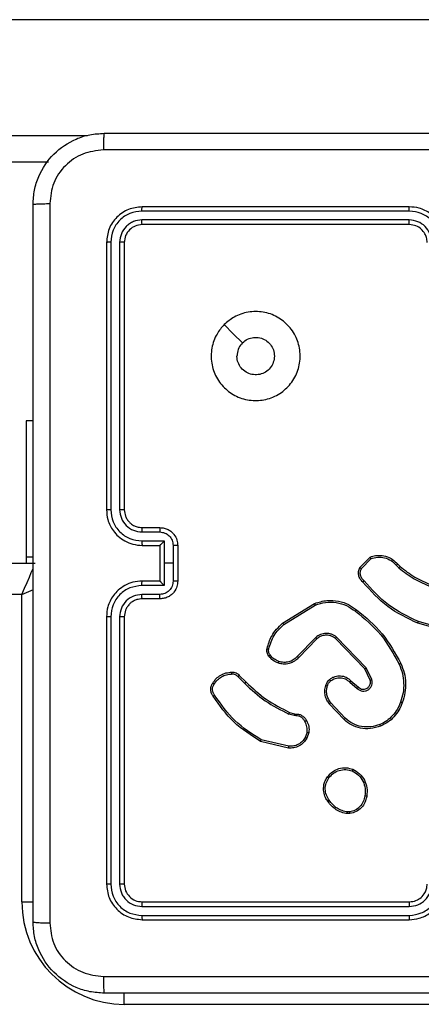
# Model space of a CAD drawing. Units: millimetres. Extents: x -4534 to 398010, y -3372 to 4463.
# Drawn here: x 823 to 868, y 2336 to 2446 of the extents above; entities that cross this region are included whole.
import ezdxf

# ---------------------------------------------------------------- set-up
doc = ezdxf.new("R2010")
doc.units = ezdxf.units.MM
doc.layers.add('Toestel 2D', color=7, linetype='Continuous', lineweight=20)

# ---------------------------------------------------------------- blocks, each defined once
blk = doc.blocks.new('1')
at = {"color": 7, "linetype": 'Continuous', "lineweight": 25}
for p, q in [((1656.229, 860.42), (1577.097, 860.42)), ((1648.064, 858.82), (1583.368, 858.82)), ((1652.116, 858.273), (1649.114, 858.273)), ((1652.116, 858.32), (1649.116, 858.32)), ((1652.116, 858.173), (1649.114, 858.173)), ((1652.116, 858.12), (1649.116, 858.12)), ((1648.764, 857.923), (1648.764, 854.921)), ((1648.864, 857.923), (1648.864, 854.921)), ((1648.716, 857.92), (1648.716, 854.92)), ((1648.916, 857.92), (1648.916, 854.92)), ((1647.891, 855.92), (1647.816, 855.92)), ((1647.816, 855.92), (1647.816, 854.392)), ((1649.116, 854.72), (1649.316, 854.72)), ((1649.114, 854.671), (1649.314, 854.671)), ((1649.114, 854.571), (1649.364, 854.571)), ((1649.116, 854.52), (1649.316, 854.52)), ((1649.316, 854.52), (1649.316, 854.521)), ((1649.316, 854.52), (1649.316, 854.12)), ((1649.364, 854.571), (1649.364, 854.32)), ((1649.464, 854.521), (1649.464, 854.32)), ((1649.516, 854.52), (1649.516, 854.12)), ((1647.816, 854.392), (1647.891, 854.392)), ((1647.816, 854.392), (1647.816, 854.32)), ((1651.562, 854.271), (1651.675, 854.389)), ((1583.541, 854.32), (1647.916, 854.32)), ((1649.364, 854.32), (1649.364, 854.07)), ((1649.464, 854.32), (1649.364, 854.32)), ((1649.464, 854.32), (1649.464, 854.12)), ((1651.579, 854.26), (1651.685, 854.371)), ((1651.97, 854.298), (1651.999, 854.268)), ((1651.986, 854.31), (1652.012, 854.284)), ((1649.364, 854.07), (1649.114, 854.07)), ((1649.316, 854.12), (1649.116, 854.12)), ((1649.316, 854.12), (1649.316, 854.12)), ((1647.766, 853.97), (1583.666, 853.97)), ((1647.766, 850.52), (1647.766, 853.97)), ((1649.314, 853.97), (1649.114, 853.97)), ((1649.316, 853.92), (1649.116, 853.92)), ((1650.694, 853.649), (1651.053, 853.869)), ((1650.706, 853.633), (1651.06, 853.851)), ((1648.716, 853.72), (1648.716, 850.72)), ((1648.764, 853.72), (1648.764, 850.718)), ((1648.864, 853.72), (1648.864, 850.718)), ((1648.916, 853.72), (1648.916, 850.72)), ((1652.567, 853.546), (1652.212, 853.646)), ((1652.571, 853.566), (1652.218, 853.665)), ((1651.065, 853.488), (1650.857, 853.272)), ((1651.079, 853.473), (1650.873, 853.259)), ((1651.616, 853.134), (1651.288, 853.476)), ((1651.632, 853.145), (1651.3, 853.492)), ((1650.207, 853.062), (1650.283, 852.986)), ((1651.677, 853.009), (1651.616, 853.134)), ((1651.695, 853.015), (1651.632, 853.145)), ((1650.191, 853.048), (1650.268, 852.971)), ((1651.447, 852.987), (1651.532, 852.914)), ((1651.461, 853.002), (1651.546, 852.929)), ((1651.384, 852.565), (1651.218, 852.743)), ((1651.397, 852.58), (1651.233, 852.756)), ((1650.824, 852.61), (1650.762, 852.628)), ((1650.771, 852.647), (1650.828, 852.63)), ((1650.828, 852.63), (1650.842, 852.628)), ((1650.841, 852.608), (1650.824, 852.61)), ((1650.969, 852.424), (1650.948, 852.366)), ((1650.989, 852.42), (1650.966, 852.357)), ((1650.761, 852.246), (1650.446, 852.321)), ((1650.763, 852.266), (1650.454, 852.339)), ((1651.446, 851.529), (1651.422, 851.529)), ((1651.449, 851.51), (1651.42, 851.51)), ((1649.116, 850.52), (1652.116, 850.52)), ((1649.114, 850.468), (1652.116, 850.468)), ((1649.114, 850.368), (1652.116, 850.368)), ((1649.116, 850.32), (1652.116, 850.32)), ((1652.366, 849.37), (1648.916, 849.37))]:
    blk.add_line(p, q, dxfattribs=at)
at = {"color": 8, "linetype": 'Continuous', "lineweight": 25}
for p, q in [((1582.93, 859.12), (1648.502, 859.12)), ((1647.766, 853.97), (1647.895, 854.026)), ((1647.766, 850.52), (1647.892, 850.52)), ((1648.916, 849.37), (1648.916, 849.496))]:
    blk.add_line(p, q, dxfattribs=at)
at = {"color": 7, "linetype": 'Continuous', "lineweight": 25, "flags": 128}
blk.add_lwpolyline([(1650.038, 856.999), (1650.14, 856.896), (1650.243, 856.794)], dxfattribs=at)
at = {"color": 8, "linetype": 'Continuous', "lineweight": 25, "flags": 128}
blk.add_lwpolyline([(1647.766, 853.97), (1647.796, 854.039), (1647.824, 854.104), (1647.85, 854.165), (1647.872, 854.218), (1647.891, 854.261), (1647.893, 854.267)], dxfattribs=at)
at = {"color": 7, "linetype": 'Continuous', "lineweight": 25}
blk.add_arc((1648.916, 850.52), 1.15, 180, 270, dxfattribs=at)
for points, knots in [([(1647.891, 858.345), (1647.895, 858.4), (1647.901, 858.507), (1647.966, 858.708), (1648.111, 858.925), (1648.329, 859.071), (1648.529, 859.136), (1648.637, 859.142), (1648.691, 859.145)], [0, 0, 0, 0, 0.130357, 0.2573194, 0.4999903, 0.7424113, 0.8694427, 1, 1, 1, 1]), ([(1648.691, 859.145), (1648.69, 859.143), (1648.687, 859.137), (1648.684, 859.094), (1648.681, 859.033), (1648.681, 858.983), (1648.681, 858.958)], [0, 0, 0, 0, 0.249933, 0.499885, 0.749602, 1, 1, 1, 1]), ([(1648.691, 859.145), (1649.585, 859.145), (1651.373, 859.145), (1654.059, 859.145), (1655.847, 859.145), (1656.741, 859.145)], [0, 0, 0, 0, 0.333296, 0.666701, 1, 1, 1, 1]), ([(1648.681, 858.958), (1648.602, 858.949), (1648.444, 858.93), (1648.245, 858.792), (1648.106, 858.592), (1648.088, 858.435), (1648.079, 858.356)], [0, 0, 0, 0, 0.25003, 0.499938, 0.75004, 1, 1, 1, 1]), ([(1656.752, 858.958), (1655.856, 858.958), (1654.063, 858.958), (1651.37, 858.958), (1649.577, 858.958), (1648.681, 858.958)], [0, 0, 0, 0, 0.3333364, 0.6666635, 1, 1, 1, 1]), ([(1647.891, 858.345), (1647.894, 858.347), (1647.9, 858.35), (1647.942, 858.353), (1648.004, 858.355), (1648.054, 858.356), (1648.079, 858.356)], [0, 0, 0, 0, 0.250389, 0.500121, 0.75006, 1, 1, 1, 1]), ([(1647.891, 850.295), (1647.891, 851.189), (1647.891, 852.978), (1647.891, 855.663), (1647.891, 857.451), (1647.891, 858.345)], [0, 0, 0, 0, 0.333296, 0.666701, 1, 1, 1, 1]), ([(1648.079, 858.356), (1648.079, 857.46), (1648.079, 855.667), (1648.079, 852.974), (1648.079, 851.181), (1648.079, 850.285)], [0, 0, 0, 0, 0.3333365, 0.6666636, 1, 1, 1, 1]), ([(1649.116, 858.32), (1649.064, 858.314), (1648.959, 858.302), (1648.827, 858.21), (1648.734, 858.078), (1648.722, 857.973), (1648.716, 857.92)], [0, 0, 0, 0, 0.249958, 0.499872, 0.749849, 1, 1, 1, 1]), ([(1649.114, 858.273), (1649.068, 858.268), (1648.999, 858.26), (1648.918, 858.216), (1648.847, 858.157), (1648.78, 858.06), (1648.769, 857.969), (1648.764, 857.923)], [0, 0, 0, 0, 0.250151, 0.376167, 0.500772, 0.750378, 1, 1, 1, 1]), ([(1649.114, 858.273), (1649.114, 858.28), (1649.114, 858.294), (1649.115, 858.31), (1649.115, 858.319), (1649.116, 858.32), (1649.116, 858.32)], [0, 0, 0, 0, 0.279846, 0.559137, 0.779563, 1, 1, 1, 1]), ([(1652.516, 857.92), (1652.514, 857.955), (1652.509, 858.023), (1652.47, 858.114), (1652.418, 858.188), (1652.34, 858.258), (1652.238, 858.311), (1652.153, 858.317), (1652.116, 858.32)], [0, 0, 0, 0, 0.167277, 0.322543, 0.465788, 0.596999, 0.822391, 1, 1, 1, 1]), ([(1652.116, 858.273), (1652.116, 858.279), (1652.116, 858.292), (1652.116, 858.308), (1652.116, 858.318), (1652.116, 858.32), (1652.116, 858.32)], [0, 0, 0, 0, 0.250149, 0.500048, 0.74993, 1, 1, 1, 1]), ([(1652.466, 857.923), (1652.461, 857.969), (1652.45, 858.06), (1652.369, 858.176), (1652.253, 858.256), (1652.162, 858.267), (1652.116, 858.273)], [0, 0, 0, 0, 0.250455, 0.500145, 0.750094, 1, 1, 1, 1]), ([(1649.114, 858.173), (1649.081, 858.169), (1649.032, 858.164), (1648.974, 858.132), (1648.924, 858.09), (1648.876, 858.021), (1648.868, 857.955), (1648.864, 857.923)], [0, 0, 0, 0, 0.250152, 0.37617, 0.500782, 0.750382, 1, 1, 1, 1]), ([(1649.116, 858.12), (1649.116, 858.121), (1649.115, 858.124), (1649.114, 858.138), (1649.114, 858.155), (1649.114, 858.167), (1649.114, 858.173)], [0, 0, 0, 0, 0.279777, 0.55903, 0.77946, 1, 1, 1, 1]), ([(1652.366, 857.923), (1652.362, 857.955), (1652.354, 858.021), (1652.297, 858.104), (1652.214, 858.161), (1652.149, 858.169), (1652.116, 858.173)], [0, 0, 0, 0, 0.249941, 0.499879, 0.749568, 1, 1, 1, 1]), ([(1652.116, 858.12), (1652.116, 858.121), (1652.116, 858.121), (1652.116, 858.124), (1652.116, 858.129), (1652.116, 858.136), (1652.116, 858.144), (1652.116, 858.153), (1652.116, 858.163), (1652.116, 858.17), (1652.116, 858.173)], [0, 0, 0, 0, 0.125158, 0.250182, 0.375322, 0.499983, 0.624722, 0.749824, 0.874968, 1, 1, 1, 1]), ([(1649.116, 858.12), (1649.09, 858.117), (1649.038, 858.111), (1648.972, 858.065), (1648.925, 857.999), (1648.919, 857.947), (1648.916, 857.92)], [0, 0, 0, 0, 0.250014, 0.499871, 0.74979, 1, 1, 1, 1]), ([(1652.316, 857.92), (1652.315, 857.939), (1652.312, 857.973), (1652.29, 858.025), (1652.252, 858.072), (1652.191, 858.112), (1652.142, 858.118), (1652.116, 858.12)], [0, 0, 0, 0, 0.1760498, 0.323732, 0.5330309, 0.7566716, 1, 1, 1, 1]), ([(1648.764, 857.923), (1648.757, 857.923), (1648.743, 857.923), (1648.727, 857.922), (1648.718, 857.921), (1648.717, 857.921), (1648.716, 857.92)], [0, 0, 0, 0, 0.2798687, 0.5591579, 0.7795796, 1, 1, 1, 1]), ([(1648.916, 857.92), (1648.915, 857.921), (1648.913, 857.922), (1648.899, 857.922), (1648.882, 857.923), (1648.87, 857.923), (1648.864, 857.923)], [0, 0, 0, 0, 0.2798225, 0.5589871, 0.7794306, 1, 1, 1, 1]), ([(1650.038, 856.999), (1650.074, 857.029), (1650.152, 857.095), (1650.306, 857.147), (1650.476, 857.148), (1650.638, 857.092), (1650.771, 856.984), (1650.863, 856.84), (1650.899, 856.673), (1650.881, 856.502), (1650.805, 856.349), (1650.683, 856.228), (1650.53, 856.155), (1650.359, 856.138), (1650.193, 856.176), (1650.048, 856.269), (1649.943, 856.403), (1649.888, 856.566), (1649.891, 856.736), (1649.943, 856.888), (1650.009, 856.965), (1650.038, 856.999)], [0, 0, 0, 0, 0.044523, 0.097905, 0.151702, 0.205541, 0.258935, 0.312782, 0.366705, 0.419996, 0.474538, 0.52707, 0.582037, 0.634413, 0.689049, 0.74252, 0.79617, 0.849852, 0.903702, 0.957429, 1, 1, 1, 1]), ([(1650.243, 856.794), (1650.261, 856.809), (1650.298, 856.839), (1650.368, 856.858), (1650.439, 856.854), (1650.506, 856.826), (1650.559, 856.778), (1650.594, 856.715), (1650.605, 856.644), (1650.593, 856.574), (1650.558, 856.511), (1650.504, 856.463), (1650.437, 856.436), (1650.366, 856.433), (1650.297, 856.453), (1650.238, 856.496), (1650.198, 856.555), (1650.182, 856.608), (1650.181, 856.638), (1650.181, 856.645)], [0, 0, 0, 0, 0.061298, 0.122592, 0.183902, 0.245271, 0.306659, 0.368103, 0.429516, 0.49092, 0.552224, 0.613533, 0.67478, 0.7361, 0.797424, 0.858839, 0.920276, 0.981707, 1, 1, 1, 1]), ([(1650.243, 856.794), (1650.228, 856.776), (1650.198, 856.739), (1650.183, 856.684), (1650.182, 856.653), (1650.181, 856.645)], [0, 0, 0, 0, 0.428913, 0.85783, 1, 1, 1, 1]), ([(1648.764, 854.921), (1648.757, 854.921), (1648.745, 854.921), (1648.729, 854.921), (1648.718, 854.921), (1648.717, 854.921), (1648.716, 854.92)], [0, 0, 0, 0, 0.250134, 0.500009, 0.749838, 1, 1, 1, 1]), ([(1648.716, 854.92), (1648.719, 854.883), (1648.726, 854.799), (1648.778, 854.697), (1648.849, 854.619), (1648.922, 854.567), (1649.014, 854.528), (1649.081, 854.523), (1649.116, 854.52)], [0, 0, 0, 0, 0.176951, 0.402125, 0.53339, 0.676799, 0.83234, 1, 1, 1, 1]), ([(1648.764, 854.921), (1648.769, 854.875), (1648.78, 854.783), (1648.861, 854.667), (1648.976, 854.587), (1649.068, 854.576), (1649.114, 854.571)], [0, 0, 0, 0, 0.249905, 0.49985, 0.749543, 1, 1, 1, 1]), ([(1648.864, 854.921), (1648.868, 854.888), (1648.876, 854.823), (1648.933, 854.74), (1649.016, 854.682), (1649.081, 854.674), (1649.114, 854.671)], [0, 0, 0, 0, 0.2499, 0.49985, 0.749546, 1, 1, 1, 1]), ([(1648.916, 854.92), (1648.916, 854.92), (1648.916, 854.921), (1648.912, 854.921), (1648.908, 854.921), (1648.901, 854.921), (1648.893, 854.921), (1648.884, 854.921), (1648.874, 854.921), (1648.867, 854.921), (1648.864, 854.921)], [0, 0, 0, 0, 0.1250315, 0.2502072, 0.3752241, 0.5000111, 0.6247549, 0.7497949, 0.8749591, 1, 1, 1, 1]), ([(1648.916, 854.92), (1648.919, 854.896), (1648.923, 854.858), (1648.947, 854.812), (1648.97, 854.782), (1648.995, 854.76), (1649.024, 854.742), (1649.063, 854.725), (1649.097, 854.722), (1649.116, 854.72)], [0, 0, 0, 0, 0.2336254, 0.36002, 0.4924783, 0.5927299, 0.6790257, 0.8148498, 1, 1, 1, 1]), ([(1649.116, 854.72), (1649.116, 854.72), (1649.115, 854.718), (1649.115, 854.707), (1649.114, 854.69), (1649.114, 854.677), (1649.114, 854.671)], [0, 0, 0, 0, 0.250269, 0.500021, 0.749843, 1, 1, 1, 1]), ([(1649.316, 854.72), (1649.316, 854.719), (1649.315, 854.718), (1649.315, 854.704), (1649.314, 854.688), (1649.314, 854.676), (1649.314, 854.671)], [0, 0, 0, 0, 0.279894, 0.559038, 0.779484, 1, 1, 1, 1]), ([(1649.316, 854.72), (1649.333, 854.719), (1649.365, 854.717), (1649.409, 854.699), (1649.446, 854.675), (1649.482, 854.637), (1649.511, 854.585), (1649.514, 854.541), (1649.516, 854.52)], [0, 0, 0, 0, 0.158489, 0.307475, 0.446952, 0.576914, 0.807319, 1, 1, 1, 1]), ([(1649.314, 854.671), (1649.334, 854.668), (1649.373, 854.664), (1649.423, 854.629), (1649.457, 854.58), (1649.462, 854.54), (1649.464, 854.521)], [0, 0, 0, 0, 0.249941, 0.49988, 0.749567, 1, 1, 1, 1]), ([(1649.114, 854.571), (1649.114, 854.564), (1649.114, 854.551), (1649.115, 854.534), (1649.115, 854.523), (1649.116, 854.521), (1649.116, 854.52)], [0, 0, 0, 0, 0.250179, 0.500035, 0.749927, 1, 1, 1, 1]), ([(1649.364, 854.571), (1649.359, 854.565), (1649.348, 854.554), (1649.335, 854.541), (1649.326, 854.531), (1649.32, 854.525), (1649.317, 854.522), (1649.316, 854.521), (1649.316, 854.521)], [0, 0, 0, 0, 0.251486, 0.502552, 0.646562, 0.775749, 0.892588, 1, 1, 1, 1]), ([(1649.516, 854.52), (1649.516, 854.52), (1649.516, 854.52), (1649.512, 854.521), (1649.508, 854.521), (1649.501, 854.521), (1649.493, 854.521), (1649.484, 854.521), (1649.474, 854.521), (1649.468, 854.521), (1649.464, 854.521)], [0, 0, 0, 0, 0.12505, 0.250309, 0.37527, 0.500076, 0.62477, 0.749834, 0.874964, 1, 1, 1, 1]), ([(1651.675, 854.389), (1651.696, 854.396), (1651.727, 854.406), (1651.787, 854.411), (1651.854, 854.402), (1651.93, 854.368), (1651.968, 854.329), (1651.986, 854.31)], [0, 0, 0, 0, 0.190184, 0.290661, 0.52225, 0.775143, 1, 1, 1, 1]), ([(1651.675, 854.389), (1651.675, 854.388), (1651.675, 854.388), (1651.677, 854.385), (1651.679, 854.382), (1651.68, 854.379), (1651.682, 854.375), (1651.684, 854.373), (1651.685, 854.371)], [0, 0, 0, 0, 0.213511, 0.450747, 0.578532, 0.712937, 0.853402, 1, 1, 1, 1]), ([(1651.685, 854.371), (1651.71, 854.379), (1651.761, 854.393), (1651.84, 854.385), (1651.914, 854.354), (1651.952, 854.316), (1651.97, 854.298)], [0, 0, 0, 0, 0.249978, 0.499941, 0.749809, 1, 1, 1, 1]), ([(1651.986, 854.31), (1651.985, 854.31), (1651.985, 854.31), (1651.981, 854.307), (1651.976, 854.303), (1651.972, 854.299), (1651.97, 854.298)], [0, 0, 0, 0, 0.250266, 0.499922, 0.749761, 1, 1, 1, 1]), ([(1652.012, 854.284), (1652.012, 854.283), (1652.011, 854.283), (1652.008, 854.279), (1652.003, 854.274), (1652, 854.27), (1651.999, 854.268)], [0, 0, 0, 0, 0.279809, 0.559047, 0.779483, 1, 1, 1, 1]), ([(1652.012, 854.284), (1652.066, 854.242), (1652.174, 854.157), (1652.301, 854.103), (1652.365, 854.076)], [0, 0, 0, 0, 0.494664, 1, 1, 1, 1]), ([(1651.595, 854.109), (1651.584, 854.12), (1651.562, 854.141), (1651.546, 854.184), (1651.544, 854.23), (1651.556, 854.257), (1651.562, 854.271)], [0, 0, 0, 0, 0.25495, 0.506598, 0.754947, 1, 1, 1, 1]), ([(1651.562, 854.271), (1651.562, 854.27), (1651.563, 854.27), (1651.566, 854.268), (1651.569, 854.266), (1651.572, 854.264), (1651.575, 854.262), (1651.578, 854.261), (1651.579, 854.26)], [0, 0, 0, 0, 0.215581, 0.453493, 0.581358, 0.715179, 0.85473, 1, 1, 1, 1]), ([(1651.609, 854.124), (1651.6, 854.132), (1651.581, 854.149), (1651.566, 854.185), (1651.564, 854.225), (1651.574, 854.248), (1651.579, 854.26)], [0, 0, 0, 0, 0.249945, 0.499899, 0.749635, 1, 1, 1, 1]), ([(1651.999, 854.268), (1652.054, 854.225), (1652.165, 854.139), (1652.294, 854.084), (1652.358, 854.057)], [0, 0, 0, 0, 0.500007, 1, 1, 1, 1]), ([(1649.116, 854.12), (1649.081, 854.118), (1649.014, 854.113), (1648.922, 854.074), (1648.849, 854.022), (1648.778, 853.944), (1648.726, 853.842), (1648.719, 853.758), (1648.716, 853.72)], [0, 0, 0, 0, 0.16766, 0.323201, 0.46661, 0.597875, 0.823049, 1, 1, 1, 1]), ([(1649.114, 854.07), (1649.068, 854.065), (1648.976, 854.054), (1648.861, 853.974), (1648.78, 853.857), (1648.769, 853.766), (1648.764, 853.72)], [0, 0, 0, 0, 0.250455, 0.500145, 0.750094, 1, 1, 1, 1]), ([(1649.114, 854.07), (1649.114, 854.077), (1649.114, 854.09), (1649.115, 854.107), (1649.115, 854.118), (1649.116, 854.12), (1649.116, 854.12)], [0, 0, 0, 0, 0.250176, 0.500026, 0.749924, 1, 1, 1, 1]), ([(1649.464, 854.12), (1649.462, 854.101), (1649.457, 854.061), (1649.423, 854.012), (1649.373, 853.977), (1649.334, 853.973), (1649.314, 853.97)], [0, 0, 0, 0, 0.250434, 0.500122, 0.750062, 1, 1, 1, 1]), ([(1649.516, 854.12), (1649.514, 854.1), (1649.511, 854.056), (1649.482, 854.004), (1649.446, 853.966), (1649.409, 853.941), (1649.365, 853.924), (1649.333, 853.922), (1649.316, 853.92)], [0, 0, 0, 0, 0.192681, 0.423086, 0.553048, 0.692525, 0.841511, 1, 1, 1, 1]), ([(1649.316, 854.12), (1649.316, 854.12), (1649.317, 854.119), (1649.32, 854.115), (1649.326, 854.11), (1649.335, 854.1), (1649.348, 854.087), (1649.359, 854.076), (1649.364, 854.07)], [0, 0, 0, 0, 0.107412, 0.224248, 0.353438, 0.497449, 0.748515, 1, 1, 1, 1]), ([(1649.516, 854.12), (1649.516, 854.12), (1649.516, 854.12), (1649.512, 854.12), (1649.508, 854.12), (1649.501, 854.12), (1649.493, 854.12), (1649.484, 854.12), (1649.474, 854.12), (1649.468, 854.12), (1649.464, 854.12)], [0, 0, 0, 0, 0.12505, 0.250309, 0.375275, 0.500082, 0.624769, 0.749834, 0.874964, 1, 1, 1, 1]), ([(1651.595, 854.109), (1651.596, 854.11), (1651.596, 854.11), (1651.598, 854.112), (1651.601, 854.115), (1651.604, 854.118), (1651.606, 854.121), (1651.608, 854.123), (1651.609, 854.124)], [0, 0, 0, 0, 0.228373, 0.470335, 0.596907, 0.727577, 0.862007, 1, 1, 1, 1]), ([(1652.212, 853.646), (1652.095, 853.702), (1651.858, 853.814), (1651.684, 854.01), (1651.595, 854.109)], [0, 0, 0, 0, 0.49327, 1, 1, 1, 1]), ([(1652.218, 853.665), (1652.101, 853.721), (1651.867, 853.833), (1651.695, 854.027), (1651.609, 854.124)], [0, 0, 0, 0, 0.499993, 1, 1, 1, 1]), ([(1649.114, 853.97), (1649.081, 853.966), (1649.016, 853.959), (1648.933, 853.901), (1648.876, 853.818), (1648.868, 853.753), (1648.864, 853.72)], [0, 0, 0, 0, 0.250454, 0.500148, 0.750098, 1, 1, 1, 1]), ([(1649.116, 853.92), (1649.116, 853.921), (1649.115, 853.923), (1649.115, 853.934), (1649.114, 853.951), (1649.114, 853.964), (1649.114, 853.97)], [0, 0, 0, 0, 0.250271, 0.500027, 0.749846, 1, 1, 1, 1]), ([(1649.316, 853.92), (1649.316, 853.921), (1649.315, 853.923), (1649.315, 853.937), (1649.314, 853.953), (1649.314, 853.964), (1649.314, 853.97)], [0, 0, 0, 0, 0.279895, 0.559042, 0.779484, 1, 1, 1, 1]), ([(1649.116, 853.92), (1649.097, 853.919), (1649.063, 853.916), (1649.025, 853.899), (1649.007, 853.888), (1649, 853.883), (1648.999, 853.882), (1648.999, 853.882), (1648.999, 853.882), (1648.999, 853.882), (1648.999, 853.882), (1648.988, 853.878), (1648.971, 853.858), (1648.946, 853.829), (1648.923, 853.782), (1648.919, 853.745), (1648.916, 853.72)], [0, 0, 0, 0, 0.187862, 0.31882, 0.392609, 0.397804, 0.400067, 0.400334, 0.400466, 0.400483, 0.400489, 0.400495, 0.510636, 0.642588, 0.76829, 1, 1, 1, 1]), ([(1651.053, 853.869), (1651.099, 853.883), (1651.186, 853.91), (1651.319, 853.9), (1651.433, 853.863), (1651.495, 853.819), (1651.524, 853.798)], [0, 0, 0, 0, 0.286577, 0.548798, 0.786619, 1, 1, 1, 1]), ([(1651.053, 853.869), (1651.053, 853.869), (1651.053, 853.868), (1651.055, 853.864), (1651.057, 853.858), (1651.059, 853.853), (1651.06, 853.851)], [0, 0, 0, 0, 0.25, 0.499957, 0.749804, 1, 1, 1, 1]), ([(1651.06, 853.851), (1651.098, 853.863), (1651.175, 853.887), (1651.296, 853.883), (1651.413, 853.851), (1651.478, 853.805), (1651.511, 853.782)], [0, 0, 0, 0, 0.249982, 0.499964, 0.749894, 1, 1, 1, 1]), ([(1651.511, 853.782), (1651.512, 853.783), (1651.514, 853.786), (1651.517, 853.789), (1651.519, 853.792), (1651.521, 853.795), (1651.523, 853.797), (1651.523, 853.798), (1651.524, 853.798)], [0, 0, 0, 0, 0.150058, 0.293171, 0.428943, 0.557468, 0.792668, 1, 1, 1, 1]), ([(1651.511, 853.782), (1651.612, 853.699), (1651.814, 853.532), (1651.94, 853.302), (1652.003, 853.187)], [0, 0, 0, 0, 0.499999, 1, 1, 1, 1]), ([(1651.524, 853.798), (1651.626, 853.714), (1651.83, 853.545), (1651.957, 853.312), (1652.021, 853.196)], [0, 0, 0, 0, 0.500137, 1, 1, 1, 1]), ([(1648.764, 853.72), (1648.757, 853.72), (1648.745, 853.72), (1648.729, 853.72), (1648.718, 853.72), (1648.717, 853.72), (1648.716, 853.72)], [0, 0, 0, 0, 0.250127, 0.499996, 0.749834, 1, 1, 1, 1]), ([(1648.916, 853.72), (1648.916, 853.72), (1648.916, 853.72), (1648.912, 853.72), (1648.908, 853.72), (1648.901, 853.72), (1648.893, 853.72), (1648.884, 853.72), (1648.874, 853.72), (1648.867, 853.72), (1648.864, 853.72)], [0, 0, 0, 0, 0.125033, 0.250214, 0.375241, 0.50003, 0.624776, 0.749809, 0.874957, 1, 1, 1, 1]), ([(1650.519, 853.363), (1650.533, 853.411), (1650.565, 853.522), (1650.648, 853.603), (1650.694, 853.649)], [0, 0, 0, 0, 0.439107, 1, 1, 1, 1]), ([(1650.538, 853.358), (1650.554, 853.411), (1650.587, 853.517), (1650.666, 853.595), (1650.706, 853.633)], [0, 0, 0, 0, 0.499993, 1, 1, 1, 1]), ([(1650.694, 853.649), (1650.694, 853.649), (1650.694, 853.648), (1650.697, 853.645), (1650.701, 853.639), (1650.704, 853.635), (1650.706, 853.633)], [0, 0, 0, 0, 0.250209, 0.499952, 0.749828, 1, 1, 1, 1]), ([(1652.212, 853.646), (1652.212, 853.646), (1652.212, 853.647), (1652.213, 853.65), (1652.214, 853.653), (1652.215, 853.656), (1652.216, 853.66), (1652.217, 853.663), (1652.218, 853.665)], [0, 0, 0, 0, 0.200781, 0.433953, 0.563103, 0.700413, 0.846163, 1, 1, 1, 1]), ([(1651.3, 853.492), (1651.282, 853.503), (1651.246, 853.527), (1651.182, 853.536), (1651.117, 853.525), (1651.082, 853.5), (1651.065, 853.488)], [0, 0, 0, 0, 0.250291, 0.500091, 0.75005, 1, 1, 1, 1]), ([(1651.288, 853.476), (1651.272, 853.487), (1651.241, 853.507), (1651.186, 853.516), (1651.144, 853.509), (1651.108, 853.495), (1651.09, 853.482), (1651.079, 853.473)], [0, 0, 0, 0, 0.244201, 0.489919, 0.713021, 0.811018, 1, 1, 1, 1]), ([(1651.079, 853.473), (1651.078, 853.473), (1651.078, 853.474), (1651.074, 853.477), (1651.07, 853.482), (1651.066, 853.486), (1651.065, 853.488)], [0, 0, 0, 0, 0.2503449, 0.5000675, 0.7498617, 1, 1, 1, 1]), ([(1651.288, 853.476), (1651.288, 853.477), (1651.288, 853.477), (1651.291, 853.481), (1651.295, 853.486), (1651.299, 853.49), (1651.3, 853.492)], [0, 0, 0, 0, 0.250304, 0.499947, 0.749793, 1, 1, 1, 1]), ([(1650.537, 853.279), (1650.533, 853.285), (1650.526, 853.298), (1650.519, 853.318), (1650.516, 853.34), (1650.518, 853.355), (1650.519, 853.363)], [0, 0, 0, 0, 0.243931, 0.491906, 0.743926, 1, 1, 1, 1]), ([(1650.519, 853.363), (1650.52, 853.362), (1650.52, 853.362), (1650.524, 853.361), (1650.531, 853.36), (1650.536, 853.359), (1650.538, 853.358)], [0, 0, 0, 0, 0.250093, 0.499875, 0.74983, 1, 1, 1, 1]), ([(1650.553, 853.291), (1650.55, 853.296), (1650.543, 853.306), (1650.538, 853.323), (1650.536, 853.341), (1650.537, 853.352), (1650.538, 853.358)], [0, 0, 0, 0, 0.249937, 0.499996, 0.750059, 1, 1, 1, 1]), ([(1650.537, 853.279), (1650.537, 853.28), (1650.538, 853.28), (1650.542, 853.283), (1650.547, 853.287), (1650.551, 853.29), (1650.553, 853.291)], [0, 0, 0, 0, 0.279672, 0.558974, 0.779354, 1, 1, 1, 1]), ([(1650.652, 853.218), (1650.632, 853.226), (1650.594, 853.243), (1650.567, 853.275), (1650.553, 853.291)], [0, 0, 0, 0, 0.500004, 1, 1, 1, 1]), ([(1650.646, 853.199), (1650.625, 853.208), (1650.582, 853.227), (1650.552, 853.262), (1650.537, 853.279)], [0, 0, 0, 0, 0.499998, 1, 1, 1, 1]), ([(1650.873, 853.259), (1650.869, 853.256), (1650.861, 853.246), (1650.841, 853.23), (1650.81, 853.209), (1650.763, 853.191), (1650.704, 853.184), (1650.664, 853.194), (1650.646, 853.199)], [0, 0, 0, 0, 0.056645, 0.159018, 0.307039, 0.500605, 0.775351, 1, 1, 1, 1]), ([(1650.646, 853.199), (1650.646, 853.199), (1650.646, 853.2), (1650.647, 853.204), (1650.649, 853.21), (1650.651, 853.215), (1650.652, 853.218)], [0, 0, 0, 0, 0.250122, 0.499904, 0.749523, 1, 1, 1, 1]), ([(1650.857, 853.272), (1650.843, 853.259), (1650.816, 853.233), (1650.763, 853.211), (1650.707, 853.204), (1650.67, 853.213), (1650.652, 853.218)], [0, 0, 0, 0, 0.2499708, 0.4999492, 0.7498512, 1, 1, 1, 1]), ([(1650.873, 853.259), (1650.872, 853.26), (1650.872, 853.26), (1650.867, 853.264), (1650.862, 853.268), (1650.859, 853.271), (1650.857, 853.272)], [0, 0, 0, 0, 0.279759, 0.558983, 0.779405, 1, 1, 1, 1]), ([(1652.021, 853.196), (1652.021, 853.195), (1652.02, 853.195), (1652.016, 853.193), (1652.01, 853.19), (1652.005, 853.188), (1652.003, 853.187)], [0, 0, 0, 0, 0.249991, 0.499844, 0.749842, 1, 1, 1, 1]), ([(1652.003, 853.187), (1652.016, 853.153), (1652.043, 853.085), (1652.056, 852.976), (1652.051, 852.866), (1652.029, 852.796), (1652.018, 852.762)], [0, 0, 0, 0, 0.249944, 0.499996, 0.750051, 1, 1, 1, 1]), ([(1652.021, 853.196), (1652.035, 853.161), (1652.063, 853.091), (1652.077, 852.979), (1652.072, 852.865), (1652.049, 852.792), (1652.037, 852.755)], [0, 0, 0, 0, 0.243402, 0.500002, 0.742018, 1, 1, 1, 1]), ([(1649.909, 852.975), (1649.922, 852.993), (1649.946, 853.028), (1649.998, 853.066), (1650.057, 853.092), (1650.099, 853.096), (1650.121, 853.098)], [0, 0, 0, 0, 0.250001, 0.499998, 0.750002, 1, 1, 1, 1]), ([(1649.926, 852.964), (1649.937, 852.98), (1649.96, 853.013), (1650.008, 853.048), (1650.062, 853.072), (1650.102, 853.076), (1650.121, 853.077)], [0, 0, 0, 0, 0.2500317, 0.4999998, 0.7499702, 1, 1, 1, 1]), ([(1650.121, 853.098), (1650.12, 853.097), (1650.12, 853.097), (1650.12, 853.092), (1650.121, 853.087), (1650.121, 853.082), (1650.121, 853.079), (1650.121, 853.077)], [0, 0, 0, 0, 0.241811, 0.488837, 0.740897, 0.869804, 1, 1, 1, 1]), ([(1650.121, 853.098), (1650.129, 853.098), (1650.146, 853.099), (1650.171, 853.091), (1650.192, 853.079), (1650.202, 853.067), (1650.207, 853.062)], [0, 0, 0, 0, 0.262889, 0.52497, 0.770672, 1, 1, 1, 1]), ([(1650.121, 853.077), (1650.128, 853.078), (1650.141, 853.079), (1650.16, 853.073), (1650.178, 853.063), (1650.187, 853.053), (1650.191, 853.048)], [0, 0, 0, 0, 0.25003, 0.499998, 0.749969, 1, 1, 1, 1]), ([(1650.207, 853.062), (1650.207, 853.061), (1650.206, 853.061), (1650.204, 853.059), (1650.201, 853.056), (1650.198, 853.054), (1650.195, 853.051), (1650.192, 853.049), (1650.191, 853.048)], [0, 0, 0, 0, 0.213096, 0.450207, 0.57794, 0.712514, 0.853184, 1, 1, 1, 1]), ([(1651.616, 853.134), (1651.616, 853.134), (1651.616, 853.134), (1651.619, 853.136), (1651.622, 853.138), (1651.625, 853.14), (1651.628, 853.142), (1651.631, 853.144), (1651.632, 853.145)], [0, 0, 0, 0, 0.1942652, 0.4251473, 0.5548449, 0.693643, 0.8422306, 1, 1, 1, 1]), ([(1649.914, 852.828), (1649.907, 852.838), (1649.894, 852.859), (1649.886, 852.897), (1649.889, 852.938), (1649.903, 852.963), (1649.909, 852.975)], [0, 0, 0, 0, 0.230276, 0.4737, 0.730275, 1, 1, 1, 1]), ([(1649.93, 852.839), (1649.924, 852.848), (1649.911, 852.867), (1649.905, 852.901), (1649.909, 852.935), (1649.92, 852.954), (1649.926, 852.964)], [0, 0, 0, 0, 0.250068, 0.499996, 0.749922, 1, 1, 1, 1]), ([(1649.909, 852.975), (1649.91, 852.975), (1649.91, 852.975), (1649.913, 852.973), (1649.916, 852.971), (1649.919, 852.969), (1649.922, 852.967), (1649.924, 852.965), (1649.926, 852.964)], [0, 0, 0, 0, 0.222575, 0.462777, 0.589788, 0.721949, 0.858694, 1, 1, 1, 1]), ([(1650.283, 852.986), (1650.282, 852.986), (1650.282, 852.986), (1650.281, 852.985), (1650.28, 852.984), (1650.278, 852.982), (1650.276, 852.979), (1650.273, 852.977), (1650.271, 852.974), (1650.269, 852.972), (1650.268, 852.971)], [0, 0, 0, 0, 0.125031, 0.250293, 0.375422, 0.500051, 0.624842, 0.749912, 0.874955, 1, 1, 1, 1]), ([(1650.268, 852.971), (1650.342, 852.903), (1650.491, 852.765), (1650.672, 852.674), (1650.762, 852.628)], [0, 0, 0, 0, 0.500001, 1, 1, 1, 1]), ([(1650.283, 852.986), (1650.356, 852.918), (1650.503, 852.782), (1650.681, 852.692), (1650.771, 852.647)], [0, 0, 0, 0, 0.500001, 1, 1, 1, 1]), ([(1651.178, 852.949), (1651.183, 852.961), (1651.188, 852.975), (1651.197, 852.989), (1651.205, 853), (1651.213, 853.008), (1651.22, 853.014)], [0, 0, 0, 0, 0.499442, 0.560099, 0.663815, 1, 1, 1, 1]), ([(1651.197, 852.943), (1651.201, 852.953), (1651.209, 852.975), (1651.224, 852.991), (1651.232, 852.999)], [0, 0, 0, 0, 0.500004, 1, 1, 1, 1]), ([(1651.22, 853.014), (1651.23, 853.022), (1651.25, 853.037), (1651.291, 853.053), (1651.346, 853.06), (1651.41, 853.045), (1651.445, 853.016), (1651.461, 853.002)], [0, 0, 0, 0, 0.145284, 0.276008, 0.502108, 0.756342, 1, 1, 1, 1]), ([(1651.22, 853.014), (1651.22, 853.014), (1651.22, 853.014), (1651.223, 853.01), (1651.227, 853.005), (1651.231, 853.001), (1651.232, 852.999)], [0, 0, 0, 0, 0.249977, 0.500078, 0.749791, 1, 1, 1, 1]), ([(1651.232, 852.999), (1651.249, 853.01), (1651.282, 853.032), (1651.342, 853.039), (1651.401, 853.026), (1651.432, 853), (1651.447, 852.987)], [0, 0, 0, 0, 0.249939, 0.499882, 0.749614, 1, 1, 1, 1]), ([(1651.461, 853.002), (1651.461, 853.002), (1651.461, 853.002), (1651.459, 853), (1651.456, 852.997), (1651.453, 852.994), (1651.45, 852.991), (1651.448, 852.989), (1651.447, 852.987)], [0, 0, 0, 0, 0.206126, 0.440942, 0.569579, 0.705587, 0.849192, 1, 1, 1, 1]), ([(1651.532, 852.914), (1651.541, 852.907), (1651.558, 852.893), (1651.591, 852.884), (1651.624, 852.886), (1651.655, 852.899), (1651.68, 852.921), (1651.696, 852.95), (1651.703, 852.983), (1651.698, 853.004), (1651.695, 853.015)], [0, 0, 0, 0, 0.1251048, 0.2501781, 0.374953, 0.5000121, 0.624896, 0.7499995, 0.8749899, 1, 1, 1, 1]), ([(1651.546, 852.929), (1651.553, 852.923), (1651.566, 852.912), (1651.591, 852.905), (1651.615, 852.906), (1651.64, 852.914), (1651.659, 852.929), (1651.671, 852.947), (1651.679, 852.965), (1651.682, 852.986), (1651.678, 853.002), (1651.677, 853.009)], [0, 0, 0, 0, 0.122003, 0.248437, 0.350824, 0.467236, 0.617011, 0.696806, 0.769098, 0.895968, 1, 1, 1, 1]), ([(1651.677, 853.009), (1651.677, 853.009), (1651.678, 853.009), (1651.682, 853.011), (1651.688, 853.013), (1651.693, 853.014), (1651.695, 853.015)], [0, 0, 0, 0, 0.250085, 0.500105, 0.749542, 1, 1, 1, 1]), ([(1651.218, 852.743), (1651.209, 852.757), (1651.189, 852.784), (1651.171, 852.835), (1651.165, 852.891), (1651.173, 852.929), (1651.178, 852.949)], [0, 0, 0, 0, 0.226439, 0.468593, 0.726451, 1, 1, 1, 1]), ([(1651.178, 852.949), (1651.178, 852.949), (1651.179, 852.948), (1651.183, 852.947), (1651.189, 852.945), (1651.194, 852.943), (1651.197, 852.943)], [0, 0, 0, 0, 0.250033, 0.500048, 0.74983, 1, 1, 1, 1]), ([(1651.233, 852.756), (1651.224, 852.769), (1651.205, 852.796), (1651.19, 852.844), (1651.185, 852.894), (1651.193, 852.926), (1651.197, 852.943)], [0, 0, 0, 0, 0.250031, 0.500001, 0.749968, 1, 1, 1, 1]), ([(1651.546, 852.929), (1651.546, 852.928), (1651.546, 852.928), (1651.544, 852.926), (1651.542, 852.924), (1651.539, 852.921), (1651.536, 852.918), (1651.534, 852.915), (1651.532, 852.914)], [0, 0, 0, 0, 0.156021, 0.374698, 0.507366, 0.655707, 0.820161, 1, 1, 1, 1]), ([(1649.914, 852.828), (1649.914, 852.828), (1649.915, 852.828), (1649.917, 852.83), (1649.92, 852.832), (1649.923, 852.834), (1649.926, 852.836), (1649.929, 852.838), (1649.93, 852.839)], [0, 0, 0, 0, 0.228326, 0.470431, 0.597103, 0.727778, 0.862103, 1, 1, 1, 1]), ([(1650.446, 852.321), (1650.341, 852.388), (1650.13, 852.521), (1649.986, 852.726), (1649.914, 852.828)], [0, 0, 0, 0, 0.500001, 1, 1, 1, 1]), ([(1650.454, 852.339), (1650.35, 852.405), (1650.142, 852.537), (1650.001, 852.738), (1649.93, 852.839)], [0, 0, 0, 0, 0.500001, 1, 1, 1, 1]), ([(1651.218, 852.743), (1651.219, 852.744), (1651.219, 852.744), (1651.223, 852.747), (1651.227, 852.751), (1651.231, 852.754), (1651.233, 852.756)], [0, 0, 0, 0, 0.250057, 0.499836, 0.749551, 1, 1, 1, 1]), ([(1652.018, 852.762), (1652.007, 852.734), (1651.986, 852.679), (1651.931, 852.609), (1651.865, 852.549), (1651.812, 852.523), (1651.785, 852.51)], [0, 0, 0, 0, 0.2499284, 0.5000029, 0.7500758, 1, 1, 1, 1]), ([(1652.037, 852.755), (1652.026, 852.726), (1652.003, 852.669), (1651.946, 852.595), (1651.877, 852.533), (1651.821, 852.505), (1651.793, 852.492)], [0, 0, 0, 0, 0.2499996, 0.5000001, 0.7500003, 1, 1, 1, 1]), ([(1652.037, 852.755), (1652.037, 852.755), (1652.037, 852.755), (1652.034, 852.756), (1652.03, 852.758), (1652.027, 852.759), (1652.023, 852.76), (1652.02, 852.761), (1652.018, 852.762)], [0, 0, 0, 0, 0.2093245, 0.4450364, 0.57332, 0.7087811, 0.8510105, 1, 1, 1, 1]), ([(1650.771, 852.647), (1650.77, 852.646), (1650.77, 852.646), (1650.768, 852.641), (1650.765, 852.634), (1650.763, 852.63), (1650.762, 852.628)], [0, 0, 0, 0, 0.279796, 0.559116, 0.779428, 1, 1, 1, 1]), ([(1650.828, 852.63), (1650.827, 852.63), (1650.827, 852.629), (1650.826, 852.624), (1650.825, 852.617), (1650.825, 852.612), (1650.824, 852.61)], [0, 0, 0, 0, 0.279787, 0.559016, 0.779498, 1, 1, 1, 1]), ([(1650.842, 852.628), (1650.842, 852.628), (1650.842, 852.627), (1650.841, 852.624), (1650.841, 852.62), (1650.841, 852.616), (1650.841, 852.612), (1650.841, 852.609), (1650.841, 852.608)], [0, 0, 0, 0, 0.22785, 0.47007, 0.596845, 0.727464, 0.861945, 1, 1, 1, 1]), ([(1650.842, 852.628), (1650.855, 852.628), (1650.881, 852.626), (1650.915, 852.61), (1650.944, 852.586), (1650.956, 852.565), (1650.961, 852.554)], [0, 0, 0, 0, 0.2593625, 0.5124761, 0.759353, 1, 1, 1, 1]), ([(1650.943, 852.544), (1650.938, 852.554), (1650.928, 852.573), (1650.903, 852.594), (1650.873, 852.607), (1650.851, 852.607), (1650.841, 852.608)], [0, 0, 0, 0, 0.250053, 0.499988, 0.749923, 1, 1, 1, 1]), ([(1650.961, 852.554), (1650.961, 852.554), (1650.961, 852.554), (1650.958, 852.552), (1650.954, 852.55), (1650.951, 852.548), (1650.947, 852.546), (1650.945, 852.545), (1650.943, 852.544)], [0, 0, 0, 0, 0.226993, 0.468743, 0.595553, 0.726477, 0.861383, 1, 1, 1, 1]), ([(1650.969, 852.424), (1650.97, 852.445), (1650.972, 852.487), (1650.953, 852.525), (1650.943, 852.544)], [0, 0, 0, 0, 0.500005, 1, 1, 1, 1]), ([(1650.961, 852.554), (1650.972, 852.533), (1650.993, 852.491), (1650.99, 852.444), (1650.989, 852.42)], [0, 0, 0, 0, 0.500011, 1, 1, 1, 1]), ([(1651.384, 852.565), (1651.384, 852.566), (1651.384, 852.566), (1651.387, 852.569), (1651.392, 852.574), (1651.395, 852.578), (1651.397, 852.58)], [0, 0, 0, 0, 0.250103, 0.499896, 0.749587, 1, 1, 1, 1]), ([(1651.793, 852.492), (1651.756, 852.48), (1651.682, 852.457), (1651.568, 852.466), (1651.465, 852.501), (1651.41, 852.544), (1651.384, 852.565)], [0, 0, 0, 0, 0.268415, 0.524558, 0.768421, 1, 1, 1, 1]), ([(1651.785, 852.51), (1651.752, 852.5), (1651.686, 852.479), (1651.58, 852.484), (1651.479, 852.515), (1651.424, 852.558), (1651.397, 852.58)], [0, 0, 0, 0, 0.24998, 0.499964, 0.749877, 1, 1, 1, 1]), ([(1651.793, 852.492), (1651.793, 852.492), (1651.793, 852.493), (1651.791, 852.497), (1651.788, 852.503), (1651.786, 852.508), (1651.785, 852.51)], [0, 0, 0, 0, 0.250094, 0.499817, 0.749507, 1, 1, 1, 1]), ([(1650.969, 852.424), (1650.97, 852.423), (1650.973, 852.423), (1650.977, 852.422), (1650.981, 852.421), (1650.985, 852.421), (1650.988, 852.42), (1650.989, 852.42), (1650.989, 852.42)], [0, 0, 0, 0, 0.14133, 0.27815, 0.410333, 0.537454, 0.777602, 1, 1, 1, 1]), ([(1650.446, 852.321), (1650.446, 852.321), (1650.446, 852.322), (1650.448, 852.325), (1650.449, 852.328), (1650.45, 852.331), (1650.452, 852.335), (1650.454, 852.338), (1650.454, 852.339)], [0, 0, 0, 0, 0.2012716, 0.4348008, 0.5637662, 0.7009547, 0.8464113, 1, 1, 1, 1]), ([(1650.966, 852.357), (1650.955, 852.34), (1650.932, 852.305), (1650.88, 852.268), (1650.822, 852.246), (1650.78, 852.246), (1650.761, 852.246)], [0, 0, 0, 0, 0.250048, 0.500007, 0.769728, 1, 1, 1, 1]), ([(1650.948, 852.366), (1650.938, 852.35), (1650.917, 852.319), (1650.872, 852.286), (1650.819, 852.266), (1650.781, 852.266), (1650.763, 852.266)], [0, 0, 0, 0, 0.250051, 0.5, 0.749955, 1, 1, 1, 1]), ([(1650.966, 852.357), (1650.966, 852.357), (1650.965, 852.357), (1650.96, 852.36), (1650.954, 852.363), (1650.95, 852.365), (1650.948, 852.366)], [0, 0, 0, 0, 0.279863, 0.559112, 0.779456, 1, 1, 1, 1]), ([(1650.761, 852.246), (1650.761, 852.247), (1650.761, 852.247), (1650.762, 852.252), (1650.762, 852.258), (1650.762, 852.263), (1650.763, 852.266)], [0, 0, 0, 0, 0.249972, 0.499899, 0.749565, 1, 1, 1, 1]), ([(1651.197, 851.923), (1651.217, 851.946), (1651.253, 851.986), (1651.327, 852.019), (1651.405, 852.031), (1651.457, 852.015), (1651.483, 852.008)], [0, 0, 0, 0, 0.277672, 0.499917, 0.750891, 1, 1, 1, 1]), ([(1651.213, 851.911), (1651.229, 851.93), (1651.261, 851.967), (1651.329, 851.999), (1651.404, 852.009), (1651.451, 851.996), (1651.475, 851.989)], [0, 0, 0, 0, 0.250249, 0.500083, 0.750044, 1, 1, 1, 1]), ([(1651.483, 852.008), (1651.483, 852.008), (1651.482, 852.007), (1651.481, 852.004), (1651.48, 852), (1651.478, 851.997), (1651.476, 851.993), (1651.475, 851.99), (1651.475, 851.989)], [0, 0, 0, 0, 0.216967, 0.455313, 0.583139, 0.716571, 0.855605, 1, 1, 1, 1]), ([(1651.475, 851.989), (1651.499, 851.975), (1651.548, 851.946), (1651.599, 851.876), (1651.626, 851.794), (1651.62, 851.738), (1651.617, 851.71)], [0, 0, 0, 0, 0.2499498, 0.4999149, 0.7497489, 1, 1, 1, 1]), ([(1651.483, 852.008), (1651.509, 851.993), (1651.562, 851.963), (1651.616, 851.888), (1651.646, 851.799), (1651.641, 851.739), (1651.638, 851.707)], [0, 0, 0, 0, 0.2453268, 0.500041, 0.7427271, 1, 1, 1, 1]), ([(1651.202, 851.649), (1651.192, 851.663), (1651.17, 851.695), (1651.151, 851.76), (1651.153, 851.825), (1651.171, 851.882), (1651.188, 851.909), (1651.197, 851.923)], [0, 0, 0, 0, 0.172913, 0.397083, 0.672267, 0.829707, 1, 1, 1, 1]), ([(1651.218, 851.66), (1651.206, 851.679), (1651.181, 851.717), (1651.17, 851.785), (1651.178, 851.853), (1651.202, 851.892), (1651.213, 851.911)], [0, 0, 0, 0, 0.2499617, 0.4999334, 0.7497837, 1, 1, 1, 1]), ([(1651.197, 851.923), (1651.197, 851.923), (1651.198, 851.922), (1651.201, 851.92), (1651.207, 851.916), (1651.211, 851.912), (1651.213, 851.911)], [0, 0, 0, 0, 0.250229, 0.499967, 0.749919, 1, 1, 1, 1]), ([(1651.202, 851.649), (1651.202, 851.649), (1651.202, 851.649), (1651.205, 851.651), (1651.208, 851.653), (1651.211, 851.655), (1651.214, 851.657), (1651.217, 851.659), (1651.218, 851.66)], [0, 0, 0, 0, 0.217919, 0.456615, 0.584355, 0.717428, 0.856159, 1, 1, 1, 1]), ([(1651.42, 851.51), (1651.398, 851.514), (1651.355, 851.523), (1651.295, 851.553), (1651.241, 851.594), (1651.215, 851.631), (1651.202, 851.649)], [0, 0, 0, 0, 0.246997, 0.495987, 0.746985, 1, 1, 1, 1]), ([(1651.422, 851.529), (1651.401, 851.533), (1651.36, 851.541), (1651.304, 851.57), (1651.255, 851.609), (1651.23, 851.643), (1651.218, 851.66)], [0, 0, 0, 0, 0.249918, 0.499992, 0.75007, 1, 1, 1, 1]), ([(1651.617, 851.71), (1651.613, 851.688), (1651.604, 851.644), (1651.565, 851.588), (1651.511, 851.545), (1651.468, 851.535), (1651.446, 851.529)], [0, 0, 0, 0, 0.249958, 0.499925, 0.749774, 1, 1, 1, 1]), ([(1651.638, 851.707), (1651.633, 851.683), (1651.623, 851.635), (1651.58, 851.574), (1651.521, 851.528), (1651.473, 851.516), (1651.449, 851.51)], [0, 0, 0, 0, 0.2499975, 0.5000085, 0.7466658, 1, 1, 1, 1]), ([(1651.638, 851.707), (1651.637, 851.707), (1651.637, 851.707), (1651.633, 851.707), (1651.63, 851.708), (1651.626, 851.708), (1651.622, 851.709), (1651.619, 851.709), (1651.617, 851.71)], [0, 0, 0, 0, 0.219304, 0.458391, 0.585835, 0.718754, 0.856871, 1, 1, 1, 1]), ([(1651.42, 851.51), (1651.42, 851.51), (1651.42, 851.511), (1651.42, 851.516), (1651.421, 851.522), (1651.422, 851.527), (1651.422, 851.529)], [0, 0, 0, 0, 0.27984, 0.559009, 0.779348, 1, 1, 1, 1]), ([(1651.446, 851.529), (1651.446, 851.527), (1651.447, 851.522), (1651.448, 851.515), (1651.449, 851.511), (1651.449, 851.51), (1651.449, 851.51)], [0, 0, 0, 0, 0.250178, 0.499967, 0.749736, 1, 1, 1, 1]), ([(1648.764, 850.718), (1648.757, 850.718), (1648.743, 850.718), (1648.727, 850.719), (1648.718, 850.72), (1648.717, 850.72), (1648.716, 850.72)], [0, 0, 0, 0, 0.279869, 0.559158, 0.779579, 1, 1, 1, 1]), ([(1648.716, 850.72), (1648.722, 850.668), (1648.734, 850.563), (1648.827, 850.431), (1648.959, 850.338), (1649.064, 850.326), (1649.116, 850.32)], [0, 0, 0, 0, 0.2501508, 0.5001286, 0.7500419, 1, 1, 1, 1]), ([(1648.764, 850.718), (1648.769, 850.672), (1648.78, 850.581), (1648.847, 850.483), (1648.918, 850.425), (1648.999, 850.381), (1649.068, 850.373), (1649.114, 850.368)], [0, 0, 0, 0, 0.249619, 0.499221, 0.623817, 0.749846, 1, 1, 1, 1]), ([(1648.916, 850.72), (1648.915, 850.72), (1648.913, 850.719), (1648.899, 850.719), (1648.882, 850.718), (1648.87, 850.718), (1648.864, 850.718)], [0, 0, 0, 0, 0.279823, 0.558988, 0.77944, 1, 1, 1, 1]), ([(1648.864, 850.718), (1648.867, 850.685), (1648.873, 850.636), (1648.905, 850.578), (1648.946, 850.528), (1649.016, 850.48), (1649.081, 850.472), (1649.114, 850.468)], [0, 0, 0, 0, 0.250153, 0.37617, 0.500782, 0.750383, 1, 1, 1, 1]), ([(1648.916, 850.72), (1648.919, 850.694), (1648.925, 850.642), (1648.972, 850.576), (1649.038, 850.529), (1649.09, 850.523), (1649.116, 850.52)], [0, 0, 0, 0, 0.250209, 0.500129, 0.749986, 1, 1, 1, 1]), ([(1652.116, 850.32), (1652.153, 850.323), (1652.238, 850.33), (1652.34, 850.383), (1652.418, 850.453), (1652.47, 850.527), (1652.509, 850.618), (1652.514, 850.685), (1652.516, 850.72)], [0, 0, 0, 0, 0.177609, 0.403001, 0.534212, 0.677457, 0.832723, 1, 1, 1, 1]), ([(1652.116, 850.52), (1652.142, 850.523), (1652.19, 850.529), (1652.251, 850.568), (1652.29, 850.615), (1652.312, 850.668), (1652.315, 850.702), (1652.316, 850.72)], [0, 0, 0, 0, 0.2444331, 0.4573388, 0.6754423, 0.8245421, 1, 1, 1, 1]), ([(1652.116, 850.368), (1652.162, 850.373), (1652.253, 850.385), (1652.369, 850.465), (1652.45, 850.581), (1652.461, 850.672), (1652.466, 850.718)], [0, 0, 0, 0, 0.249904, 0.499848, 0.749541, 1, 1, 1, 1]), ([(1652.116, 850.468), (1652.149, 850.472), (1652.214, 850.479), (1652.297, 850.537), (1652.354, 850.62), (1652.362, 850.685), (1652.366, 850.718)], [0, 0, 0, 0, 0.250433, 0.500125, 0.750063, 1, 1, 1, 1]), ([(1649.116, 850.52), (1649.116, 850.519), (1649.115, 850.517), (1649.114, 850.503), (1649.114, 850.486), (1649.114, 850.474), (1649.114, 850.468)], [0, 0, 0, 0, 0.279776, 0.559029, 0.779466, 1, 1, 1, 1]), ([(1652.116, 850.52), (1652.116, 850.52), (1652.116, 850.52), (1652.116, 850.517), (1652.116, 850.512), (1652.116, 850.505), (1652.116, 850.497), (1652.116, 850.488), (1652.116, 850.478), (1652.116, 850.471), (1652.116, 850.468)], [0, 0, 0, 0, 0.1251502, 0.250161, 0.3752874, 0.5000546, 0.624789, 0.7498223, 0.8749704, 1, 1, 1, 1]), ([(1649.114, 850.368), (1649.114, 850.361), (1649.114, 850.347), (1649.115, 850.331), (1649.115, 850.322), (1649.116, 850.321), (1649.116, 850.32)], [0, 0, 0, 0, 0.279851, 0.559135, 0.779564, 1, 1, 1, 1]), ([(1652.116, 850.368), (1652.116, 850.362), (1652.116, 850.349), (1652.116, 850.333), (1652.116, 850.323), (1652.116, 850.321), (1652.116, 850.32)], [0, 0, 0, 0, 0.2501591, 0.500063, 0.7499354, 1, 1, 1, 1]), ([(1647.891, 850.295), (1647.894, 850.294), (1647.9, 850.291), (1647.942, 850.288), (1648.004, 850.285), (1648.054, 850.285), (1648.079, 850.285)], [0, 0, 0, 0, 0.2499327, 0.4998847, 0.7496022, 1, 1, 1, 1]), ([(1648.691, 849.495), (1648.637, 849.499), (1648.529, 849.505), (1648.329, 849.57), (1648.111, 849.716), (1647.966, 849.933), (1647.901, 850.133), (1647.895, 850.241), (1647.891, 850.295)], [0, 0, 0, 0, 0.130547, 0.257576, 0.500018, 0.742666, 0.869631, 1, 1, 1, 1]), ([(1648.079, 850.285), (1648.088, 850.206), (1648.106, 850.048), (1648.245, 849.849), (1648.444, 849.711), (1648.602, 849.692), (1648.681, 849.683)], [0, 0, 0, 0, 0.249954, 0.500054, 0.749966, 1, 1, 1, 1]), ([(1648.681, 849.683), (1649.577, 849.683), (1651.37, 849.683), (1654.063, 849.683), (1655.856, 849.683), (1656.752, 849.683)], [0, 0, 0, 0, 0.333336, 0.666664, 1, 1, 1, 1]), ([(1648.681, 849.683), (1648.681, 849.658), (1648.681, 849.608), (1648.684, 849.547), (1648.687, 849.504), (1648.69, 849.498), (1648.691, 849.495)], [0, 0, 0, 0, 0.250396, 0.500114, 0.750067, 1, 1, 1, 1]), ([(1656.741, 849.495), (1655.847, 849.495), (1654.059, 849.495), (1651.373, 849.495), (1649.585, 849.495), (1648.691, 849.495)], [0, 0, 0, 0, 0.333296, 0.666701, 1, 1, 1, 1])]:
    blk.add_open_spline(points, degree=3, knots=knots, dxfattribs=at)
blk = doc.blocks.new('VPL-03-WD1403')
at = {"layer": 'Toestel 2D', "xscale": 10, "yscale": 10, "zscale": 10}
blk.add_blockref('1', (-15654.03, -6158.11), dxfattribs=at)

msp = doc.modelspace()

# ---------------------------------------------------------------- block references
msp.add_blockref('VPL-03-WD1403', (0, 0))

doc.saveas('drawing.dxf')
